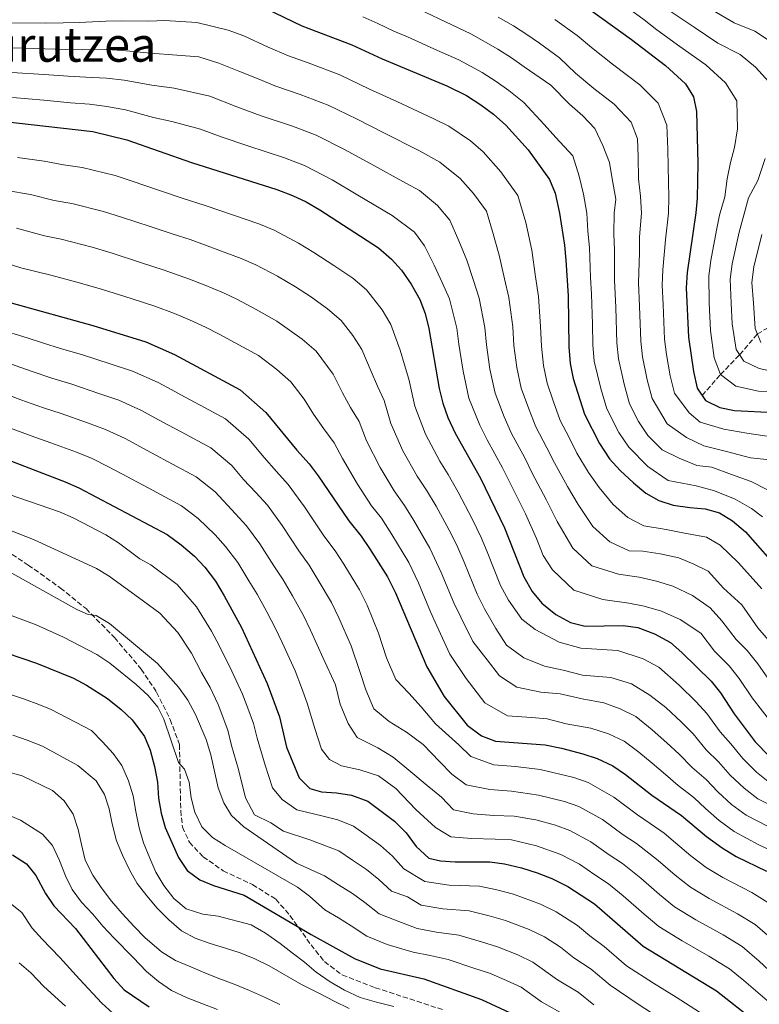
# Model space of a CAD drawing. Units: metres. Extents: x 610002 to 613425, y 4782531 to 4784900.
# Drawn here: x 610381 to 610628, y 4782781 to 4783109 of the extents above; entities that cross this region are included whole.
import ezdxf
from ezdxf.enums import TextEntityAlignment as Align

# ---------------------------------------------------------------- set-up
doc = ezdxf.new("R2010")
doc.units = ezdxf.units.M
doc.header["$MEASUREMENT"] = 0
doc.linetypes.add('DGN Style 3', pattern=[2.435891, 1.739922, -0.695969])
for name, color, linetype, lineweight in [('Barranco lineal', 142, 'DGN Style 3', 13), ('Curva de nivel directora', 30, 'Continuous', 30), ('Curva de nivel intermedia', 30, 'Continuous', 0), ('Senda', 7, 'DGN Style 3', 0), ('Texto de rotulación de espacio menor sin especificar', 7, 'Continuous', 0)]:
    doc.layers.add(name, color=color, linetype=linetype, lineweight=lineweight)
doc.styles.add('Style-Arial', font='arial.ttf')

msp = doc.modelspace()

# ---------------------------------------------------------------- linework, layer by layer
at = {"layer": 'Barranco lineal', "color": 142, "linetype": 'DGN Style 3', "lineweight": 13}
msp.add_polyline3d([(610608.55, 4782983.92, 325), (610614.66, 4782990.9, 320), (610621.08, 4782997.53, 315), (610626.98, 4783004.46, 310), (610634.11, 4783008.64, 305), (610640.52, 4783014.59, 300), (610650.19, 4783017.55, 295), (610663.83, 4783024.01, 290), (610675.59, 4783027.53, 285), (610689.61, 4783027.22, 280), (610700.03, 4783027.87, 275), (610709.65, 4783030.34, 270), (610720.51, 4783034.83, 265), (610731.13, 4783038.2, 260), (610740.68, 4783039.87, 255), (610750.52, 4783044.31, 250), (610759.81, 4783047.08, 246.1)], dxfattribs=at)
at = {"layer": 'Curva de nivel directora', "color": 30, "linetype": 'Continuous', "lineweight": 30, "flags": 128}
for points, elevation in [([(610459.87, 4783114.64), (610474.91, 4783107.34), (610491.54, 4783101), (610501.67, 4783096.35), (610523.29, 4783087.29), (610529.81, 4783084.05), (610534.69, 4783080.99), (610538.92, 4783077.85), (610543.05, 4783074.24), (610550.5, 4783065.91), (610557.59, 4783056.08), (610559.49, 4783051.45), (610560.94, 4783044.77), (610562.58, 4783034.12), (610563.03, 4783029.14), (610563.77, 4783017.19), (610564.08, 4783000.18), (610564.5, 4782994.56), (610565.53, 4782989.66), (610569.27, 4782977.7), (610574.23, 4782967.85), (610577.66, 4782962.82), (610581.13, 4782958.89), (610585.61, 4782954.76), (610589.73, 4782951.33), (610594.05, 4782948.82), (610598.91, 4782947.32), (610604.45, 4782946.5), (610609.56, 4782946.13), (610614.35, 4782944.71), (610618.75, 4782942.08), (610623.02, 4782938.44), (610635.14, 4782924.63)], 350), ([(610568.74, 4783114.48), (610584.93, 4783102.8), (610596.3, 4783094.07), (610603, 4783087.94), (610605.65, 4783083.7), (610606.63, 4783078.7), (610607.16, 4783061.44), (610606.88, 4783049.85), (610606.48, 4783044.87), (610603.52, 4783025.04), (610603.23, 4783019.88), (610604.02, 4783003.4), (610605.64, 4782991.93), (610606.86, 4782986.4), (610609.68, 4782982.28), (610614.43, 4782979.91), (610619.34, 4782978.9), (610632.59, 4782978.21)], 325), ([(610368.64, 4783076.23), (610405.06, 4783072.03), (610416.38, 4783069.34), (610437.97, 4783061.77), (610466.5, 4783052.71), (610471.77, 4783050.72), (610476.27, 4783048.54), (610480.83, 4783045.89), (610500.43, 4783033.21), (610504.85, 4783029.49), (610508.18, 4783025.76), (610511.37, 4783021.08), (610514.24, 4783015.96), (610516.06, 4783011.3), (610517.3, 4783006.28), (610520.7, 4782986.24), (610521.96, 4782981.4), (610523.66, 4782976.63), (610526.13, 4782971.35), (610534.54, 4782956.35), (610542.54, 4782939.77), (610549, 4782923.42), (610551.81, 4782918.44), (610554.99, 4782914.58), (610559.66, 4782910.8), (610564.59, 4782908.09), (610569.46, 4782906.89), (610582.15, 4782907.13), (610587.1, 4782906.43), (610592.66, 4782904.36), (610598, 4782901.43), (610601.79, 4782898.16), (610611.54, 4782888.52), (610614.68, 4782884.63), (610619.29, 4782877.66), (610626.27, 4782868.26), (610630.92, 4782863.51)], 375), ([(610377.85, 4783014.84), (610405.08, 4783007.25), (610422.75, 4783001.81), (610432.38, 4782997.61), (610454.25, 4782985.79), (610462.81, 4782978.23), (610473.18, 4782965.63), (610477.32, 4782961.06), (610480.37, 4782957.1), (610490.51, 4782942.13), (610494.63, 4782936.97), (610497.46, 4782932.85), (610503.51, 4782923.35), (610506.17, 4782918.01), (610516.61, 4782893.32), (610522.45, 4782883.47), (610530.09, 4782873.9), (610534.87, 4782870.31), (610539.54, 4782868.54), (610556.09, 4782867.29), (610561.54, 4782866.2), (610568.74, 4782864.3), (610573.47, 4782862.69), (610578.68, 4782860.24), (610582.93, 4782857.36), (610591.75, 4782850.52), (610601.69, 4782843.71), (610610.03, 4782836.7), (610615.22, 4782832.94), (610619.94, 4782830.03), (610630.03, 4782825.08)], 400), ([(610373.5, 4782963.67), (610395.79, 4782955.16), (610400.36, 4782953.13), (610429.86, 4782937.47), (610434.62, 4782934.06), (610439.05, 4782930.32), (610442.42, 4782926.63), (610446, 4782921.96), (610448.89, 4782917.09), (610454.67, 4782906.44), (610463.25, 4782887.78), (610467.36, 4782876.68), (610469.73, 4782866.56), (610474.03, 4782856.25), (610477.53, 4782852.68), (610481.44, 4782851.64), (610486.46, 4782851.31), (610491.48, 4782850.49), (610496.89, 4782848.45), (610505.79, 4782841.76), (610509.71, 4782837.89), (610513.1, 4782833.35), (610517.29, 4782829.49), (610521.14, 4782828.52), (610526.13, 4782828.2), (610537.62, 4782828.21), (610542.57, 4782827.56), (610548.18, 4782826.25), (610553.42, 4782824.61), (610558.35, 4782822.64), (610563.73, 4782819.94), (610572.66, 4782814.24), (610588.81, 4782800.03), (610613.38, 4782785.14), (610626.41, 4782774.87)], 425), ([(610356.09, 4782904.82), (610386.22, 4782894.61), (610398.59, 4782889.59), (610403, 4782887.23), (610409.93, 4782882.71), (610414.55, 4782879.1), (610418.2, 4782875.66), (610422.33, 4782870.11), (610424.24, 4782865.49), (610425.68, 4782860.09), (610426.69, 4782854.87), (610427.05, 4782849.45), (610427.93, 4782844.52), (610429.23, 4782839.67), (610433.68, 4782829.67), (610436.53, 4782825.36), (610440.78, 4782822.24), (610445.41, 4782820.34), (610455.64, 4782817.13), (610478.02, 4782803.92), (610492.51, 4782795.97), (610500.99, 4782792.47), (610515.64, 4782789.18), (610534.9, 4782782.22), (610544.24, 4782777.93)], 450), ([(610378.25, 4782830.54), (610382.89, 4782827.61), (610386.02, 4782823.7), (610389.21, 4782817.68), (610391.99, 4782813.52), (610399.28, 4782805.92), (610412.03, 4782789.25), (610415.51, 4782785.53), (610423.86, 4782779.84)], 475)]:
    msp.add_lwpolyline(points, dxfattribs=dict(at, elevation=elevation))
at = {"layer": 'Curva de nivel intermedia', "color": 30, "linetype": 'Continuous', "lineweight": 0, "flags": 128}
for points, elevation in [([(610577.76, 4783117.79), (610589.15, 4783109.31), (610593.4, 4783106), (610601.08, 4783100.51), (610609.78, 4783094.32), (610616.41, 4783088.33), (610620.14, 4783082.28), (610620.35, 4783072.91), (610619.4, 4783066.75), (610618.07, 4783061.67), (610616.91, 4783056.27), (610616.12, 4783050.24), (610614.37, 4783044.11), (610613.34, 4783039.17), (610611.44, 4783028.97), (610610.74, 4783023.93), (610610.88, 4783014.83), (610611.32, 4783005.64), (610612.62, 4782996.46), (610614.66, 4782990.9), (610619.79, 4782987.05), (610627.4, 4782985.41), (610633.9, 4782985.19)], 320), ([(610514.15, 4783112.86), (610524.96, 4783107.7), (610531.34, 4783104.71), (610540.33, 4783099.58), (610544.92, 4783096.63), (610549.13, 4783093.64), (610557.99, 4783087.57), (610564.26, 4783081.21), (610568.67, 4783077.34), (610572.73, 4783073.1), (610575.38, 4783067.39), (610577.67, 4783061.67), (610578.5, 4783056.28), (610579.73, 4783049.45), (610579.16, 4783044.81), (610579.02, 4783037.88), (610579.25, 4783032.49), (610579.3, 4783022.44), (610579.71, 4783013.27), (610580.06, 4783001.47), (610580.59, 4782996.12), (610582.47, 4782987.7), (610584.3, 4782981.18), (610587.28, 4782975.27), (610590.47, 4782970.6), (610595.24, 4782965.77), (610600.91, 4782962.97), (610606.73, 4782960.57), (610611.79, 4782959.96), (610618.34, 4782957.58), (610624.88, 4782955.2), (610630.35, 4782952.43)], 340), ([(610597.9, 4783112.26), (610605.86, 4783106.95), (610613.82, 4783101.57), (610621.25, 4783097.81), (610626.39, 4783093.6), (610630.83, 4783088.64)], 315), ([(610610.64, 4783113.39), (610619.23, 4783108.39), (610626.11, 4783105.6), (610633.4, 4783100.79)], 310), ([(610377.43, 4783108.37), (610389.18, 4783108.2), (610395.15, 4783108.31), (610400.45, 4783108.5), (610409.4, 4783108.96), (610414.68, 4783109), (610423.81, 4783108.96), (610429.07, 4783109.14), (610439.82, 4783108.44), (610450.22, 4783105.94), (610455.49, 4783104.06), (610463.64, 4783100.27), (610470.38, 4783097.32), (610476.96, 4783094.99), (610487.58, 4783090.94), (610497.5, 4783086.25), (610506.56, 4783082.08), (610518.72, 4783076.47), (610523.93, 4783073.88), (610531.22, 4783068.92), (610535.41, 4783065.29), (610541.37, 4783058.62), (610547.04, 4783050.76), (610549.72, 4783041.71), (610551.7, 4783032.45), (610552.95, 4783023.54), (610553.87, 4783016.95), (610554.62, 4783007.01), (610554.89, 4783000.41), (610555.56, 4782993.94), (610556.82, 4782988.01), (610558.84, 4782982.18), (610561.13, 4782975.56), (610564.12, 4782969.86), (610566.73, 4782964.65), (610570.64, 4782958.21), (610574.15, 4782953.21), (610578.85, 4782947.5), (610583.72, 4782943.23), (610589.13, 4782940.43), (610596.55, 4782939.14), (610602.09, 4782938.07), (610610.01, 4782936.64), (610614.6, 4782933.95), (610620.65, 4782928.03), (610628.47, 4782919.33)], 355), ([(610495.2, 4783110.31), (610500.24, 4783108.09), (610505.62, 4783105.61), (610510.21, 4783103.64), (610520.23, 4783099.13), (610527.31, 4783096), (610535.07, 4783091.81), (610539.81, 4783088.81), (610544.03, 4783085.75), (610549, 4783081.71), (610555.77, 4783074.45), (610559.72, 4783070.04), (610565.35, 4783063.92), (610567.5, 4783057.15), (610568.97, 4783051.13), (610570.05, 4783044.79), (610570.36, 4783038.85), (610570.92, 4783033.31), (610571.32, 4783023.3), (610571.66, 4783017.73), (610571.9, 4783007.73), (610572.07, 4783000.83), (610572.54, 4782995.34), (610574.75, 4782986.3), (610576.78, 4782979.44), (610580.75, 4782971.56), (610584.06, 4782966.71), (610590.42, 4782960.27), (610597.18, 4782955.51), (610606.52, 4782953.72), (610612.68, 4782952.05), (610619.6, 4782949.31), (610625.08, 4782946.18), (610628.74, 4782943.38)], 345), ([(610540.49, 4783110.3), (610545.59, 4783107.34), (610550.04, 4783104.45), (610554.23, 4783101.54), (610560.9, 4783096.63), (610566.31, 4783091.54), (610572.33, 4783086.42), (610579.15, 4783081.18), (610584.84, 4783075.2), (610587.01, 4783069.65), (610587.2, 4783063.65), (610587.26, 4783056.29), (610587.93, 4783050.49), (610588.26, 4783044.82), (610587.68, 4783036.91), (610587.59, 4783031.67), (610587.28, 4783021.59), (610587.63, 4783013.81), (610588.04, 4783002.11), (610588.63, 4782996.89), (610590.19, 4782989.11), (610591.82, 4782982.92), (610596.87, 4782974.5), (610603.28, 4782969.88), (610609.11, 4782967.12), (610617.09, 4782965.13), (610624.71, 4782963.13), (610630.13, 4782962.52)], 335), ([(610559.34, 4783109.44), (610566.84, 4783104.09), (610571.58, 4783100.08), (610578.63, 4783094.61), (610587.72, 4783087.63), (610593.92, 4783081.57), (610596.82, 4783074.18), (610597.07, 4783066.18), (610597.25, 4783060.37), (610597.41, 4783050.17), (610597.37, 4783044.84), (610596.34, 4783035.94), (610595.93, 4783030.85), (610595.42, 4783025.86), (610595.25, 4783020.74), (610595.55, 4783014.35), (610596.03, 4783002.76), (610596.67, 4782997.67), (610597.92, 4782990.52), (610599.34, 4782984.66), (610604.18, 4782978.19), (610607.86, 4782975.02), (610615.84, 4782972.67), (610623.44, 4782971.4), (610631.77, 4782970.13)], 330), ([(610377.72, 4783100.05), (610389.01, 4783099.63), (610395.97, 4783099.43), (610401.6, 4783099.39), (610409.53, 4783099.44), (610415.1, 4783099.08), (610424.31, 4783098.23), (610433.14, 4783097.59), (610440.47, 4783097.01), (610447.16, 4783094.9), (610453.81, 4783092.18), (610460.32, 4783089.66), (610465.85, 4783087.3), (610474.35, 4783084.42), (610483.63, 4783080.88), (610493.33, 4783076.16), (610502.23, 4783071.67), (610514.15, 4783065.66), (610520.99, 4783061.87), (610527.77, 4783056.34), (610532.24, 4783051.34), (610536.49, 4783045.44), (610538.51, 4783038.65), (610540.82, 4783030.78), (610542.55, 4783022.92), (610543.96, 4783016.7), (610545.29, 4783006.83), (610545.7, 4783000.65), (610546.62, 4782993.33), (610548.1, 4782986.36), (610550.67, 4782979.48), (610552.99, 4782973.42), (610556.72, 4782966.48), (610559.22, 4782961.45), (610563.61, 4782953.6), (610567.16, 4782947.52), (610572.09, 4782940.23), (610577.7, 4782935.12), (610584.22, 4782932.05), (610588.77, 4782931.98), (610594.56, 4782931.02), (610600.72, 4782929.71), (610605.82, 4782927.66), (610610.56, 4782925.24), (610615.73, 4782919.58), (610621.8, 4782914.04), (610627.2, 4782906.35), (610633.36, 4782899.12)], 360), ([(610378.01, 4783091.73), (610388.84, 4783091.07), (610396.8, 4783090.55), (610402.76, 4783090.27), (610409.66, 4783089.92), (610415.53, 4783089.17), (610424.81, 4783087.5), (610432.27, 4783086.52), (610444.1, 4783083.85), (610453.19, 4783080.26), (610461.32, 4783077.27), (610471.73, 4783073.85), (610479.67, 4783070.83), (610489.16, 4783066.07), (610497.89, 4783061.27), (610509.57, 4783054.84), (610514.13, 4783052.32), (610520.13, 4783047.39), (610524.28, 4783042.43), (610527.29, 4783035.6), (610529.94, 4783029.1), (610532.16, 4783022.31), (610534.05, 4783016.45), (610535.96, 4783006.64), (610536.51, 4783000.88), (610537.68, 4782992.72), (610539.39, 4782984.7), (610542.49, 4782976.77), (610544.85, 4782971.28), (610549.33, 4782963.11), (610551.72, 4782958.25), (610556.59, 4782948.99), (610560.18, 4782941.84), (610565.33, 4782932.97), (610571.69, 4782927.02), (610580.64, 4782924.23), (610587.52, 4782923.29), (610593.32, 4782921.98), (610598.76, 4782920.29), (610605.32, 4782917.19), (610611.19, 4782912.99), (610615.13, 4782908.75), (610619.91, 4782902.45), (610623.63, 4782898.77), (610627.14, 4782894.29), (610631.28, 4782888.42)], 365), ([(610378.29, 4783083.4), (610388.68, 4783082.5), (610397.62, 4783081.67), (610403.91, 4783081.15), (610409.79, 4783080.4), (610415.95, 4783079.26), (610425.31, 4783076.76), (610431.4, 4783075.45), (610441.03, 4783072.81), (610447.96, 4783070.26), (610456.79, 4783067.25), (610469.12, 4783063.28), (610475.72, 4783060.77), (610484.99, 4783055.98), (610493.56, 4783050.86), (610505, 4783044.02), (610512.49, 4783038.44), (610515.78, 4783033.88), (610519.06, 4783027.43), (610521.77, 4783021.69), (610524.15, 4783016.21), (610526.63, 4783006.46), (610527.32, 4783001.11), (610528.75, 4782992.1), (610530.67, 4782983.05), (610534.31, 4782974.06), (610536.71, 4782969.13), (610541.93, 4782959.73), (610544.21, 4782955.05), (610549.56, 4782944.38), (610553.2, 4782936.15), (610555.42, 4782930.52), (610558.57, 4782925.7), (610565.67, 4782918.91), (610575.42, 4782915.82), (610584.1, 4782914.56), (610589.17, 4782913.59), (610594.98, 4782911.91), (610601.17, 4782909.16), (610608.12, 4782904.62), (610612.63, 4782898.54), (610617.59, 4782893.64), (610620.91, 4782889.46), (610625.28, 4782883.04), (610632.2, 4782874.04)], 370), ([(610379.95, 4783063.43), (610388.85, 4783062.19), (610395.29, 4783060.93), (610401.54, 4783060.06), (610412.53, 4783057.37), (610417.89, 4783055.6), (610427.35, 4783052.36), (610434.92, 4783049.78), (610442.55, 4783047.36), (610452.1, 4783044.1), (610460.56, 4783041.22), (610465.65, 4783039.14), (610473.77, 4783034.8), (610478.87, 4783031.69), (610485.59, 4783027.35), (610491.94, 4783023.06), (610496.44, 4783019.24), (610501.66, 4783012.51), (610504.59, 4783007.64), (610507.67, 4782999.12), (610509.14, 4782994.2), (610510.64, 4782989.35), (610512.63, 4782980.41), (610516.12, 4782971.06), (610520.96, 4782962.02), (610523.74, 4782957.5), (610527.12, 4782951.65), (610531.81, 4782942.55), (610534.73, 4782936.48), (610536.74, 4782931.7), (610541.21, 4782920.5), (610543.85, 4782915.59), (610548.39, 4782909.28), (610552.79, 4782905.76), (610560.82, 4782901.61), (610568.07, 4782899.6), (610580.35, 4782898.79), (610588.82, 4782896.03), (610594.14, 4782893.19), (610600.86, 4782887.19), (610606.61, 4782881.67), (610610.1, 4782877.81), (610614.61, 4782871.66), (610618.16, 4782867.65), (610622.12, 4782862.71), (610626.75, 4782858.14), (610631.2, 4782854.65)], 380), ([(610629.58, 4783063.01), (610627.21, 4783055.74), (610624.09, 4783049.9), (610622.27, 4783043.36), (610620.94, 4783038.42), (610618.61, 4783027.91), (610617.95, 4783022.82), (610618.29, 4783014.77), (610618.62, 4783007.88), (610619.89, 4782999.31), (610622.5, 4782995.4), (610627.6, 4782992.99), (610634.85, 4782991.34)], 315), ([(610376.36, 4783052.35), (610384.21, 4783051.01), (610392.13, 4783049.07), (610398.02, 4783048.08), (610408.67, 4783045.39), (610414.69, 4783043.51), (610424.17, 4783040.35), (610431.88, 4783037.78), (610437.6, 4783035.97), (610447.17, 4783032.47), (610454.61, 4783029.72), (610459.53, 4783027.57), (610466.73, 4783023.72), (610472.72, 4783020.22), (610477.75, 4783016.96), (610483.46, 4783012.92), (610488.04, 4783008.99), (610491.95, 4783003.94), (610494.94, 4782999.33), (610498.04, 4782991.97), (610500.15, 4782987.06), (610502.31, 4782982.27), (610504.57, 4782974.58), (610508.59, 4782965.5), (610513.35, 4782957.04), (610516.46, 4782952.36), (610519.71, 4782946.95), (610524.73, 4782937.75), (610526.93, 4782933.2), (610529.09, 4782928.27), (610533.42, 4782917.57), (610535.89, 4782912.74), (610539.64, 4782906.08), (610543.22, 4782900.58), (610549.03, 4782896.3), (610555.94, 4782893.57), (610562.1, 4782892.26), (610568.63, 4782890.6), (610578.03, 4782889.72), (610584.92, 4782887.71), (610591.14, 4782883.87), (610596.38, 4782879.73), (610601.68, 4782874.83), (610605.51, 4782870.98), (610609.92, 4782865.67), (610614.04, 4782861.67), (610617.97, 4782857.15), (610622.57, 4782852.78), (610627.21, 4782849.22), (610633.69, 4782846.09)], 385), ([(610379.58, 4783039.83), (610388.98, 4783037.21), (610394.51, 4783036.1), (610404.82, 4783033.42), (610411.49, 4783031.43), (610421, 4783028.33), (610428.84, 4783025.79), (610437.3, 4783022.78), (610442.24, 4783020.85), (610448.67, 4783018.22), (610453.41, 4783016), (610459.67, 4783012.64), (610466.56, 4783008.74), (610474.97, 4783002.77), (610479.63, 4782998.73), (610485.29, 4782991.01), (610488.42, 4782984.82), (610491.16, 4782979.92), (610493.98, 4782975.2), (610496.5, 4782968.75), (610501.05, 4782959.94), (610505.74, 4782952.07), (610509.19, 4782947.23), (610512.29, 4782942.25), (610517.66, 4782932.95), (610521.45, 4782924.85), (610525.64, 4782914.65), (610527.93, 4782909.89), (610531.96, 4782901.83), (610536.78, 4782895.68), (610540.86, 4782890.36), (610546.72, 4782886.52), (610554.69, 4782884.89), (610561.19, 4782884.31), (610568.44, 4782882.66), (610575.68, 4782881.37), (610581.14, 4782879.36), (610586.41, 4782876.72), (610591.9, 4782872.27), (610596.75, 4782867.98), (610600.92, 4782864.16), (610605.24, 4782859.68), (610609.92, 4782855.68), (610613.82, 4782851.6), (610618.39, 4782847.42), (610623.21, 4782843.79), (610630.61, 4782840)], 390), ([(610628.54, 4783037.67), (610625.78, 4783026.85), (610625.17, 4783021.71), (610625.7, 4783014.71), (610626.23, 4783006.3), (610628.13, 4783001.65)], 310), ([(610373.95, 4783028.76), (610380.97, 4783026.54), (610390.99, 4783024.13), (610400.97, 4783021.44), (610408.28, 4783019.34), (610417.82, 4783016.32), (610425.79, 4783013.8), (610432.32, 4783011.29), (610437.31, 4783009.23), (610442.72, 4783006.73), (610447.29, 4783004.43), (610452.63, 4783001.56), (610460.41, 4782997.27), (610466.49, 4782992.63), (610471.22, 4782988.48), (610475.64, 4782982.69), (610478.79, 4782977.66), (610482.17, 4782972.77), (610485.65, 4782968.13), (610488.44, 4782962.93), (610493.51, 4782954.38), (610498.13, 4782947.1), (610501.42, 4782942.97), (610504.87, 4782937.55), (610510.58, 4782928.15), (610513.81, 4782921.43), (610517.85, 4782911.72), (610519.97, 4782907.04), (610524.29, 4782897.58), (610529.7, 4782889.39), (610536.01, 4782881.28), (610543.57, 4782876.99), (610551.54, 4782876.39), (610556.8, 4782875.99), (610563.13, 4782874.34), (610571.42, 4782872.86), (610577.31, 4782871.02), (610582.54, 4782868.48), (610587.42, 4782864.81), (610591.82, 4782861.14), (610596.34, 4782857.34), (610600.56, 4782853.69), (610605.81, 4782849.7), (610609.67, 4782846.05), (610614.21, 4782842.06), (610619.22, 4782838.36), (610627.52, 4782833.91), (610633.54, 4782831.12)], 395), ([(610373.59, 4783006.07), (610383.13, 4783003.13), (610388.54, 4783001.38), (610394.26, 4782999.6), (610401.57, 4782997.46), (610410.87, 4782994.48), (610418.27, 4782992.07), (610426.86, 4782988.24), (610431.26, 4782985.88), (610435.66, 4782983.5), (610440.95, 4782980.67), (610449.37, 4782976.13), (610457.17, 4782969.4), (610462.26, 4782963.22), (610466.36, 4782958.57), (610470.34, 4782954.18), (610475.74, 4782946.76), (610482.19, 4782937.12), (610485.96, 4782932.11), (610488.9, 4782927.56), (610494.15, 4782919.06), (610496.7, 4782913.88), (610500.48, 4782904.54), (610503.18, 4782896.31), (610506.22, 4782889.16), (610510.65, 4782884.56), (610514.72, 4782879.96), (610519.53, 4782874.3), (610527.26, 4782867.25), (610531.31, 4782863.37), (610538.94, 4782860.65), (610546.17, 4782860.09), (610554.51, 4782859.08), (610565.67, 4782856.36), (610570.45, 4782854.68), (610579.09, 4782849.87), (610586.99, 4782843.87), (610591.23, 4782841.01), (610595.88, 4782837.82), (610599.7, 4782834.58), (610604.81, 4782830.22), (610609.94, 4782826.36), (610615.43, 4782822.99), (610625.2, 4782818), (610630.51, 4782814.69)], 405), ([(610374.06, 4782995.7), (610384.78, 4782991.95), (610391.41, 4782989.72), (610398.05, 4782987.68), (610407.1, 4782984.65), (610413.79, 4782982.34), (610421.34, 4782978.88), (610425.74, 4782976.52), (610430.15, 4782974.15), (610434.56, 4782971.79), (610444.49, 4782966.46), (610451.54, 4782960.56), (610455.35, 4782955.93), (610459.53, 4782951.5), (610463.36, 4782947.29), (610468.31, 4782940.56), (610473.86, 4782932.11), (610477.29, 4782927.26), (610480.34, 4782922.28), (610484.8, 4782914.77), (610487.24, 4782909.75), (610491.34, 4782900.39), (610494.26, 4782891.78), (610496.2, 4782885.69), (610498.86, 4782879.26), (610504, 4782875.04), (610509.85, 4782871.56), (610515.35, 4782867.35), (610520.88, 4782861.7), (610524.94, 4782857.46), (610529.71, 4782853.96), (610537.68, 4782852.33)], 410), ([(610369.76, 4782986.81), (610381.02, 4782982.53), (610388.55, 4782979.85), (610394.54, 4782977.89), (610403.33, 4782974.82), (610409.31, 4782972.6), (610415.82, 4782969.52), (610424.64, 4782964.8), (610431.69, 4782961.04), (610439.61, 4782956.8), (610445.9, 4782951.73), (610452.7, 4782944.44), (610456.38, 4782940.4), (610460.87, 4782934.36), (610465.54, 4782927.1), (610468.62, 4782922.4), (610471.78, 4782917), (610475.46, 4782910.48), (610477.77, 4782905.62), (610481.97, 4782896.19), (610486.06, 4782887.28), (610487.65, 4782880.82), (610490.31, 4782874.38), (610493.3, 4782869.76), (610500.23, 4782866.3), (610505.34, 4782863.17), (610511.22, 4782858.25), (610516.73, 4782853.68), (610521.5, 4782849.81), (610525.56, 4782845.57), (610532.08, 4782844.27), (610538.95, 4782843.7), (610545.81, 4782843.49), (610553.05, 4782842.2), (610559.55, 4782840.48)], 415), ([(610377.26, 4782973.1), (610385.7, 4782969.98), (610391.03, 4782968.1), (610399.56, 4782964.99), (610404.84, 4782962.87), (610410.3, 4782960.15), (610414.71, 4782957.8), (610423.53, 4782953.1), (610434.73, 4782947.14), (610440.26, 4782942.89), (610445.87, 4782937.38), (610449.4, 4782933.51), (610453.44, 4782928.16), (610457.21, 4782922.09), (610459.94, 4782917.55), (610463.23, 4782911.72), (610466.11, 4782906.19), (610468.31, 4782901.49), (610472.61, 4782891.98), (610474.78, 4782886.39), (610476.68, 4782881.26), (610479.17, 4782872.7), (610481.48, 4782865.9), (610484.08, 4782862.35), (610488.09, 4782860.27), (610494.25, 4782858.96), (610500.43, 4782856.93), (610506.29, 4782852.73), (610512.94, 4782845.66), (610519.56, 4782839.67), (610524.68, 4782836.54), (610531.54, 4782835.97), (610539.48, 4782835.78), (610544.9, 4782835.54), (610553.24, 4782833.55), (610561.38, 4782830.65)], 420), ([(610350.24, 4782960.12), (610393.97, 4782945.14), (610398.53, 4782943.09), (610409.43, 4782937.39), (610413.64, 4782934.72), (610420.79, 4782929.39), (610424.48, 4782927.42), (610433.22, 4782920.8), (610439.71, 4782913.39), (610444.66, 4782905.29), (610447.37, 4782900.29), (610451.54, 4782891.91), (610455.07, 4782884.24), (610456.84, 4782879.57), (610458.74, 4782874.44), (610459.94, 4782869.47), (610462.66, 4782860.53), (610465.07, 4782852.93), (610468.3, 4782849.06), (610473.15, 4782845.57), (610482.02, 4782843.46), (610486.9, 4782842.29), (610492.08, 4782840.15), (610496.31, 4782837.14), (610501.11, 4782833.71), (610505.13, 4782830.14), (610508.98, 4782825.87), (610515.98, 4782821.65), (610524.03, 4782820.39), (610534.16, 4782820.07), (610540.01, 4782818.86), (610545.53, 4782817.45), (610554.57, 4782814.14), (610559.83, 4782811.54), (610566.97, 4782806.98), (610571.04, 4782803.56), (610575.81, 4782799.99), (610583.35, 4782793.51), (610592.3, 4782787.77), (610599.92, 4782782.99), (610607.68, 4782778)], 430), ([(610375.01, 4782939.85), (610385.22, 4782935.8), (610406.24, 4782926.17), (610410.52, 4782923.58), (610421.94, 4782915.29), (610427.4, 4782911.28), (610433.42, 4782904.82), (610438.04, 4782897.88), (610441.33, 4782891.4), (610444.24, 4782886.46), (610446.88, 4782880.71), (610450.11, 4782872.2), (610451.37, 4782867.12), (610453.67, 4782859.11), (610456.11, 4782849.62), (610459.03, 4782843.89), (610464.49, 4782841.28), (610468.78, 4782838.46), (610477.57, 4782835.61), (610487.28, 4782831.85), (610491.74, 4782828.83), (610496.44, 4782825.66), (610500.54, 4782822.38), (610504.86, 4782818.4), (610510.21, 4782816.56), (610514.67, 4782813.81), (610521.93, 4782812.59), (610530.71, 4782811.92), (610537.44, 4782810.17), (610542.87, 4782808.64), (610550.79, 4782805.64), (610555.94, 4782803.14), (610561.29, 4782799.71), (610565.66, 4782796.2), (610571.46, 4782792.35), (610577.89, 4782787), (610587.24, 4782780.7), (610593.92, 4782776.32)], 435), ([(610375.22, 4782926.2), (610399.73, 4782912.53), (610403.47, 4782910.79), (610406.15, 4782910.5), (610410.67, 4782907.84), (610426.72, 4782894.44), (610433.7, 4782886.59), (610436.84, 4782882.23), (610439.39, 4782877.39), (610442.92, 4782869.11), (610444.47, 4782864.01), (610446.94, 4782852.9), (610448.77, 4782847.93), (610451.42, 4782843.7), (610455.46, 4782839.86), (610473.13, 4782827.75), (610482.47, 4782823.56), (610487.16, 4782820.53), (610491.76, 4782817.61), (610495.96, 4782814.62), (610500.74, 4782810.92), (610505.83, 4782808.83), (610513.36, 4782805.96), (610519.83, 4782804.79), (610527.25, 4782803.77), (610534.87, 4782801.47), (610540.21, 4782799.83), (610547.01, 4782797.13), (610552.04, 4782794.73), (610560.29, 4782788.83), (610567.11, 4782784.71), (610572.43, 4782780.49)], 440), ([(610366.73, 4782914.61), (610386.18, 4782907.38), (610395.28, 4782903.24), (610406.44, 4782897.51), (610410.73, 4782894.61), (610419.51, 4782887.39), (610423.54, 4782883.8), (610426.75, 4782879.92), (610428.76, 4782875.86), (610433.69, 4782861.36), (610435.73, 4782859.15), (610437.27, 4782854.88), (610437.91, 4782849.65), (610439.13, 4782844.8), (610441.47, 4782839.87), (610445.05, 4782836.39), (610449.21, 4782833.63), (610473.4, 4782819.74), (610477.45, 4782816.8), (610482.59, 4782812.22), (610487.08, 4782809.56), (610491.37, 4782806.86), (610496.62, 4782803.44), (610503.41, 4782800.65), (610507.52, 4782799.45), (610512.06, 4782798.12), (610517.73, 4782796.98), (610523.79, 4782795.63), (610532.31, 4782792.78), (610537.55, 4782791.02), (610543.22, 4782788.63), (610548.14, 4782786.33), (610554.92, 4782781.46), (610562.76, 4782777.06)], 445), ([(610371.4, 4782886.12), (610382.28, 4782882.58), (610386.98, 4782880.81), (610391.2, 4782879.11), (610404.6, 4782872.05), (610408.34, 4782868.32), (610411.82, 4782864.4), (610414.77, 4782860.34), (610416.99, 4782855.22), (610418.57, 4782850.23), (610419.46, 4782845.01), (610420.5, 4782839.61), (610422.02, 4782834.62), (610424.11, 4782829.42), (610426.07, 4782824.79), (610428.73, 4782820.31), (610432.11, 4782815.98), (610436.25, 4782812.53), (610441.82, 4782810.78), (610446.9, 4782810.09), (610457.9, 4782807.14), (610462.75, 4782804.39), (610467.64, 4782800.99), (610471.6, 4782797.89), (610475.79, 4782794.7), (610479.7, 4782791.34), (610484.29, 4782788.11), (610489.14, 4782785.34), (610494.38, 4782782.97), (610499.85, 4782781.35), (610505.59, 4782779.95)], 455), ([(610378.35, 4782870.54), (610383.1, 4782868.9), (610388.22, 4782866.86), (610400.01, 4782860.44), (610406.13, 4782855.32), (610408.91, 4782850.76), (610410.52, 4782845.94), (610411.57, 4782840.88), (610413, 4782835.28), (610414.98, 4782830.47), (610417.32, 4782825.61), (610419.88, 4782821.05), (610423.06, 4782816.9), (610426.59, 4782812.81), (610430.48, 4782808.81), (610434.68, 4782805.16), (610439.29, 4782802.72), (610444.26, 4782800.95), (610449.38, 4782799.46), (610454.22, 4782797.82), (610459.2, 4782795.84), (610463.96, 4782793.53), (610474.76, 4782787.24), (610480.81, 4782784.3), (610485.62, 4782781.7), (610490.71, 4782779.27)], 460), ([(610364.28, 4782861.61), (610381.48, 4782856.93), (610391.62, 4782852.01), (610395.47, 4782848.55), (610398.52, 4782844.12), (610400.16, 4782839.01), (610401.3, 4782833.99), (610402.51, 4782828.75), (610405.08, 4782823.82), (610407.85, 4782819.62), (610411.28, 4782815.11), (610414.89, 4782810.95), (610418.85, 4782806.69), (610422.47, 4782802.96), (610428.02, 4782798.15), (610432.68, 4782795.32), (610437.81, 4782793.12), (610442.51, 4782791.15), (610447.14, 4782789.25), (610452.25, 4782787.35), (610457.36, 4782785.29), (610462.4, 4782782.99), (610467.54, 4782780.56)], 465), ([(610537.68, 4782852.33), (610544.91, 4782851.77), (610553.95, 4782850.52), (610562.61, 4782848.42), (610567.42, 4782846.67), (610575.25, 4782842.39), (610582.23, 4782837.21), (610586.59, 4782834.31), (610593.87, 4782828.67), (610599.59, 4782823.75), (610604.66, 4782819.77), (610610.91, 4782815.95), (610620.38, 4782810.91), (610626.23, 4782807.3), (610632.8, 4782801.62)], 410), ([(610370.49, 4782846.48), (610380.96, 4782842.12), (610388.23, 4782837.42), (610391.55, 4782833.66), (610393.95, 4782828.71), (610395.92, 4782823.53), (610398.19, 4782818.94), (610401.33, 4782814.77), (610405.04, 4782810.72), (610408.41, 4782806.78), (610412.2, 4782802.7), (610418.56, 4782796.31), (610422.94, 4782791.63), (610426.95, 4782788.33), (610431.39, 4782785.32), (610436.53, 4782782.83), (610441.42, 4782780.94), (610446.75, 4782778.98)], 470), ([(610559.55, 4782840.48), (610564.4, 4782838.66), (610571.41, 4782834.91), (610577.47, 4782830.56), (610581.94, 4782827.62), (610588.05, 4782822.76), (610594.36, 4782817.28), (610599.37, 4782813.19), (610606.4, 4782808.92), (610615.56, 4782803.83), (610621.94, 4782799.92), (610627.64, 4782795.1), (610635.58, 4782787.66)], 415), ([(610561.38, 4782830.65), (610567.57, 4782827.42), (610572.71, 4782823.9), (610577.3, 4782820.93), (610582.23, 4782816.85), (610589.14, 4782810.8), (610594.09, 4782806.61), (610601.88, 4782801.88), (610610.74, 4782796.75), (610617.66, 4782792.53), (610622.47, 4782788.57), (610631, 4782781.27)], 420), ([(610375.87, 4782815.67), (610381.35, 4782811.26), (610384.85, 4782806.1), (610388.18, 4782802.36), (610394.01, 4782796.28), (610400.65, 4782789.03), (610408.02, 4782781.02), (610411.73, 4782777.66)], 480), ([(610380.49, 4782794.52), (610384.37, 4782791.21), (610388.74, 4782786.65), (610395.95, 4782780.08)], 485)]:
    msp.add_lwpolyline(points, dxfattribs=dict(at, elevation=elevation))
at = {"layer": 'Senda', "color": 7, "linetype": 'DGN Style 3', "lineweight": 0}
msp.add_polyline3d([(610370, 4782936.27, 435.96), (610383.5, 4782927.31, 437.53), (610394.28, 4782919.65, 438.87), (610402.79, 4782912.77, 439.92), (610412.31, 4782903.1, 440.96), (610421.24, 4782892.58, 442.53), (610426.36, 4782884.88, 443.05), (610430.9, 4782875.77, 444.09), (610433.99, 4782867.37, 444.92), (610434.43, 4782845.37, 445.51), (610435, 4782839.81, 445.96), (610437.32, 4782834.78, 446.18), (610441.89, 4782829.91, 446.48), (610448.62, 4782825.22, 447.15), (610458.4, 4782820.62, 448.05), (610466.2, 4782815.75, 448.57), (610470.91, 4782810.33, 449.39), (610477.95, 4782800.49, 450.44), (610482.41, 4782794.92, 451.11), (610488.38, 4782790.45, 451.41), (610499.37, 4782786.21, 452.37), (610521.98, 4782778.86, 454.76)], dxfattribs=at)

# ---------------------------------------------------------------- texts
at = {"layer": 'Texto de rotulación de espacio menor sin especificar', "color": 7, "linetype": 'Continuous', "lineweight": 0, "style": 'Style-Arial'}
msp.add_text('Beluko Bordako Gurutzea', height=11.5, dxfattribs=at).set_placement((610332.51, 4783101.12, 378.15), align=Align.MIDDLE_CENTER)

doc.saveas('drawing.dxf')
